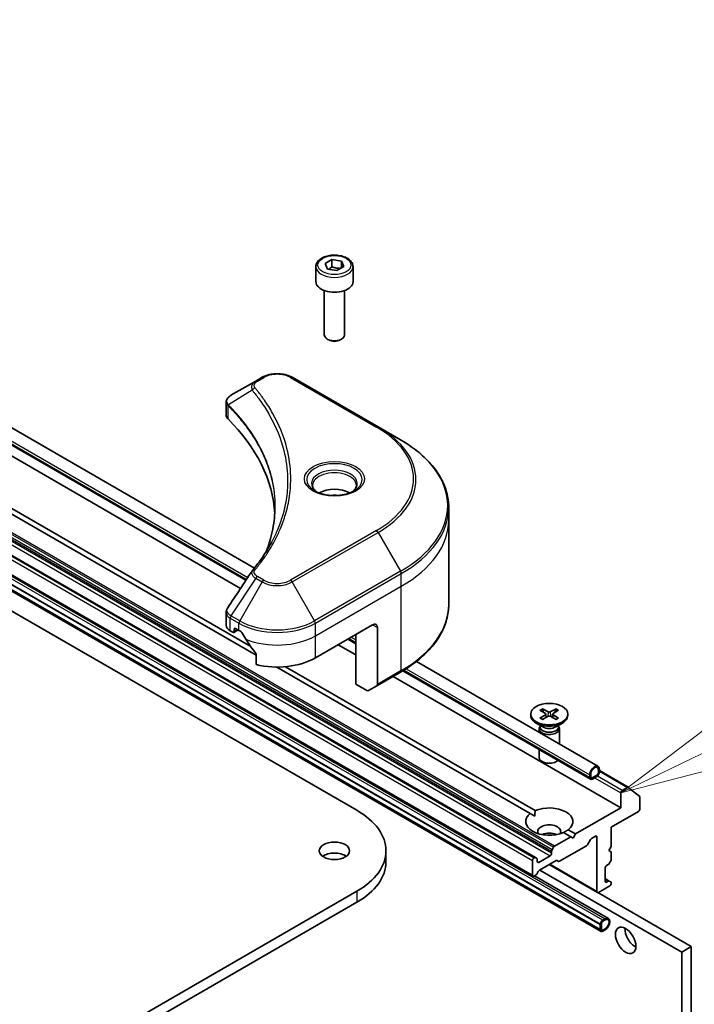
# Model space of a CAD drawing. Units: millimetres. Extents: x -2284 to 8529, y 40 to 1726.
# Drawn here: x -260 to -160, y 771 to 917 of the extents above; entities that cross this region are included whole.
import ezdxf

# ---------------------------------------------------------------- set-up
doc = ezdxf.new("R2010")
doc.units = ezdxf.units.MM
doc.header["$LTSCALE"] = 5
for name, color, linetype, lineweight in [('Symbol (TK)', 100, 'Continuous', 18), ('Visible (ISO)', 7, 'Continuous', 35), ('Visible Narrow (ISO)', 7, 'Continuous', 25)]:
    doc.layers.add(name, color=color, linetype=linetype, lineweight=lineweight)
doc.styles.add('Note Text (TK2)', font='MS PGothic.ttf')

# ---------------------------------------------------------------- blocks, each defined once
blk = doc.blocks.new('Balloon3')
at = {"layer": 'Symbol (TK)', "color": 100}
for p, q in [((368.92, 136.089), (375.184, 139.118)), ((368.703, 136.539), (366.67, 135.001)), ((368.92, 136.089), (366.67, 135.001)), ((366.67, 135.001), (369.138, 135.639))]:
    blk.add_line(p, q, dxfattribs=at)
at = {"layer": 'Symbol (TK)'}
blk.add_circle((377.875, 140.42), 3, dxfattribs=at)
at = {"layer": 'Symbol (TK)', "color": 7, "insert": (377.875, 140.396), "char_height": 2, "attachment_point": 5, "style": 'Note Text (TK2)'}
blk.add_mtext('3', dxfattribs=at)

msp = doc.modelspace()

# ---------------------------------------------------------------- linework, layer by layer
at = {"layer": 'Visible (ISO)'}
for p, q in [((-224.7613, 835.3298), (-365.4969, 916.5835)), ((-226.024, 833.5103), (-366.6004, 914.6721)), ((-393.4326, 905.5766), (-209.5849, 799.432)), ((-347.2586, 901.8615), (-226.8102, 832.3206)), ((-183.1476, 792.4151), (-359.9243, 894.4772)), ((-347.991, 894.5277), (-225.3079, 823.6966)), ((-224.5163, 822.423), (-348.6982, 894.1195)), ((-183.5012, 789.66), (-360.2779, 891.7221)), ((-348.8849, 883.7353), (-173.5224, 782.4897)), ((-348.8849, 883.0005), (-173.5224, 781.7549)), ((-348.8708, 883.7435), (-173.5083, 782.4979)), ((-173.4047, 781.4933), (-348.7672, 882.7389)), ((-215.6583, 879.9794), (-215.6583, 877.7749)), ((-214.3025, 880.4401), (-213.2818, 881.0293)), ((-213.9289, 879.6351), (-214.3025, 880.4401)), ((-213.2818, 881.0293), (-211.8876, 880.8136)), ((-213.2818, 879.9679), (-213.2818, 881.0293)), ((-211.5141, 880.0087), (-212.5347, 879.4194)), ((-211.8876, 880.8136), (-211.5141, 880.0087)), ((-211.8876, 880.8136), (-211.8876, 879.793)), ((-210.1583, 879.9794), (-210.1583, 877.7749)), ((-212.5347, 879.4194), (-213.9289, 879.6351)), ((-214.4083, 876.4442), (-214.4083, 869.8604)), ((-211.4083, 876.4442), (-211.4083, 869.8604)), ((-213.752, 869.1228), (-213.9689, 869.248)), ((-212.0645, 869.1228), (-211.8476, 869.248)), ((-224.5639, 863.0438), (-228.2416, 860.9205)), ((-223.6184, 863.5897), (-224.5639, 863.0438)), ((-206.4408, 856.2412), (-219.1687, 863.5897)), ((-228.9418, 857.9967), (-228.9418, 859.8948)), ((-203.1123, 854.3196), (-206.4408, 856.2412)), ((-195.9793, 842.4206), (-195.9793, 844.2927)), ((-195.9793, 829.934), (-195.9793, 842.4206)), ((-228.9418, 826.8444), (-228.9418, 828.7425)), ((-228.356, 826.0279), (-227.9696, 825.8049)), ((-227.8196, 825.79), (-227.1747, 826.1624)), ((-227.7575, 825.9273), (-227.7575, 826.2539)), ((-227.5454, 826.3764), (-227.0504, 826.0906)), ((-215.7367, 822.0082), (-207.2514, 826.9071)), ((-206.5443, 826.4989), (-206.5443, 818.0948)), ((-209.7263, 824.1008), (-210.9193, 824.7895)), ((-209.7263, 818.1298), (-209.7263, 825.4783)), ((-212.3426, 823.9678), (-209.7263, 822.4572)), ((-224.5163, 822.5661), (-224.5163, 821.0218)), ((-173.8709, 805.9482), (-200.7698, 821.4783)), ((-183.8915, 798.9683), (-221.4548, 820.6555)), ((-220.1393, 820.7125), (-183.1844, 799.3766)), ((-174.9745, 804.0368), (-202.7906, 820.0965)), ((-206.6479, 817.8659), (-203.1123, 819.9071)), ((-204.2109, 819.2729), (-170.4819, 799.7995)), ((-208.105, 817.1937), (-209.7263, 818.1298)), ((-206.6479, 817.8659), (-207.855, 817.169)), ((-182.4636, 814.2664), (-181.6449, 813.7663)), ((-182.1091, 814.4711), (-181.2429, 813.9984)), ((-181.9177, 813.933), (-182.0463, 814.3873)), ((-180.0679, 814.4711), (-180.934, 813.9984)), ((-179.7133, 814.2664), (-180.532, 813.7663)), ((-180.1306, 814.3873), (-180.2592, 813.933)), ((-183.8385, 813.6772), (-183.8385, 813.4758)), ((-182.4636, 813.0879), (-181.6449, 813.588)), ((-182.1091, 812.8832), (-181.2429, 813.3559)), ((-181.5839, 813.6852), (-181.5316, 813.1983)), ((-180.0679, 812.8832), (-180.934, 813.3559)), ((-180.593, 813.6852), (-180.6453, 813.1983)), ((-179.7133, 813.0879), (-180.532, 813.588)), ((-178.3385, 813.6772), (-178.3385, 813.4758)), ((-182.0407, 811.7802), (-183.033, 812.3531)), ((-182.5885, 811.5134), (-182.5885, 810.9813)), ((-182.4351, 811.9059), (-182.4916, 811.8196)), ((-182.4351, 812.0079), (-182.4351, 811.7639)), ((-180.1362, 811.7802), (-179.1439, 812.3531)), ((-179.7418, 812.0079), (-179.7418, 811.7639)), ((-179.7418, 811.9059), (-179.6853, 811.8196)), ((-179.5885, 811.5134), (-179.5885, 809.2492)), ((-182.5885, 808.4327), (-182.5885, 807.2704)), ((-173.8053, 805.4088), (-173.8053, 805.0005)), ((-173.8053, 805.0005), (-173.8053, 805.4088)), ((-173.6638, 805.0822), (-173.6638, 805.4904)), ((-175.0781, 804.6739), (-175.0781, 804.2657)), ((-174.9366, 804.3473), (-174.9366, 804.7556)), ((-174.9366, 804.7556), (-174.9366, 804.3473)), ((-174.0174, 804.6331), (-174.7245, 804.2249)), ((-174.7245, 804.2249), (-174.0174, 804.6331)), ((-174.7245, 804.0616), (-174.0174, 804.4698)), ((-174.7033, 804.0738), (-174.6891, 804.0657)), ((-174.0527, 804.4494), (-174.6891, 804.082)), ((-174.6891, 804.0657), (-174.0527, 804.4331)), ((-174.6891, 804.082), (-174.6891, 804.0657)), ((-174.0527, 804.4331), (-174.0527, 804.4494)), ((-173.6638, 805.302), (-169.3874, 802.833)), ((-169.4874, 802.8231), (-170.2697, 802.3714)), ((-169.3788, 802.827), (-167.6862, 801.4589)), ((-170.4819, 802.004), (-170.4819, 799.7995)), ((-167.6534, 799.6362), (-167.6534, 801.3733)), ((-170.4819, 799.7995), (-177.1994, 795.9211)), ((-183.2098, 798.5747), (-183.8915, 798.9683)), ((-171.8961, 796.9417), (-167.8656, 799.2687)), ((-171.8961, 794.084), (-171.8961, 796.9417)), ((-177.9065, 795.5128), (-180.2935, 794.1347)), ((-177.9065, 795.5128), (-178.9925, 796.1399)), ((-178.2854, 796.5481), (-177.1994, 795.9211)), ((-177.5529, 795.3087), (-177.9065, 795.5128)), ((-177.1994, 795.9211), (-177.5529, 795.3087)), ((-174.8134, 795.2574), (-174.2295, 795.5945)), ((-174.0174, 795.472), (-174.0174, 787.3887)), ((-180.6728, 793.5792), (-180.4435, 793.9764)), ((-175.5548, 794.1761), (-179.551, 791.8689)), ((-174.9634, 795.099), (-175.4048, 794.3345)), ((-172.2496, 793.4716), (-171.8961, 794.084)), ((-205.2793, 793.4308), (-205.2793, 791.7978)), ((-183.2976, 792.4003), (-183.3512, 792.3693)), ((-183.1476, 792.4151), (-182.9184, 792.2827)), ((-180.947, 792.6959), (-182.6441, 791.7161)), ((-180.7349, 793.3701), (-180.7349, 793.0634)), ((-171.8961, 793.2675), (-172.2496, 793.4716)), ((-171.8961, 792.1442), (-171.8961, 793.2675)), ((-183.5633, 792.0019), (-183.5633, 789.7974)), ((-182.8562, 791.8386), (-182.8562, 792.1454)), ((-180.0803, 791.9716), (-182.5562, 790.5421)), ((-181.1056, 791.3796), (-173.9553, 787.2514)), ((-179.701, 791.8541), (-179.9303, 791.9865)), ((-172.8153, 788.8992), (-172.8153, 790.8588)), ((-172.6032, 791.2262), (-172.3375, 791.3796)), ((-171.9582, 791.9351), (-172.1875, 791.538)), ((-183.0855, 789.8283), (-183.3512, 789.6749)), ((-172.3012, 783.4047), (-183.2563, 789.7297)), ((-182.7062, 790.3838), (-182.9355, 789.9866)), ((-161.4662, 778.4277), (-182.5027, 790.573)), ((-173.8053, 787.2662), (-172.1082, 788.246)), ((-172.1875, 788.945), (-172.8153, 789.3075)), ((-172.3375, 788.9301), (-172.6032, 788.7768)), ((-172.1875, 788.945), (-171.9582, 788.8126)), ((-171.8961, 788.6135), (-171.8961, 788.6753)), ((-209.5849, 787.4295), (-485.3565, 628.2127)), ((-160.052, 779.2442), (-173.8967, 787.2374)), ((-485.3565, 626.5797), (-209.5849, 785.7965)), ((-173.5083, 782.4979), (-173.5224, 782.4897)), ((-173.5224, 782.4897), (-173.5224, 781.7549)), ((-173.5083, 782.5387), (-173.5083, 781.7222)), ((-173.5083, 781.763), (-173.5083, 782.4979)), ((-173.3669, 781.8039), (-173.3669, 782.6204)), ((-173.3669, 782.6204), (-173.3669, 781.8039)), ((-172.8012, 783.3552), (-173.1547, 783.1511)), ((-173.1547, 782.9878), (-172.8012, 783.1919)), ((-172.8012, 783.1919), (-173.1547, 782.9878)), ((-173.5224, 781.7549), (-173.5083, 781.763)), ((-172.8012, 781.8855), (-173.1547, 781.6814)), ((-173.1547, 781.6814), (-172.8012, 781.8855)), ((-173.1547, 781.5181), (-172.8012, 781.7222)), ((-161.4662, 778.4277), (-160.052, 779.2442)), ((-160.052, 645.3387), (-160.052, 779.2442)), ((-161.4662, 644.5222), (-161.4662, 778.4277))]:
    msp.add_line(p, q, dxfattribs=at)
for centre, major_axis, ratio, start_param, end_param in [((-212.9083, 877.7749), (2.75, 0), 0.57735027, 3.14159265, 6.28318531), ((-212.9083, 869.8604), (1.5, 0), 0.57735027, 3.14159265, 6.28318531), ((-212.9083, 869.6099), (1.1933, 0), 0.57735027, 3.92699082, 5.49778714), ((-226.9418, 857.9967), (-2, 0), 0.57735027, 0, 0.523143), ((-273.7194, 842.4206), (52, 0), 0.57735027, 0.03285124, 0.523143), ((-212.9083, 845.115), (-3.25, 0), 0.57735027, 3.93687189, 5.48790607), ((-212.9083, 845.115), (-1.75, 0), 0.57735027, 4.41498985, 5.00978811), ((-223.7743, 834.1715), (-1.4863, 0.3946), 0.82737827, 5.92008942, 6.0121585), ((-226.9418, 826.8444), (-2, 0), 0.57735027, 0, 0.78539816), ((-227.9696, 826.0498), (0.15, -0.2598), 0.57735027, 5.49778714, 7.06858347), ((-227.5454, 826.1315), (-0.15, 0.2598), 0.57735027, 5.49778714, 7.06858347), ((-221.3935, 829.3566), (8, 0), 0.57735027, 3.92699082, 3.97194189), ((-207.2514, 826.0906), (0.5, 0.866), 0.57735027, 5.49778714, 7.06858347), ((-221.3935, 829.8465), (5.439, -11.2199), 0.5228786, 4.82400679, 4.91764363), ((-221.3935, 829.8465), (5.439, -11.2199), 0.5228786, 4.91764363, 5.12523399), ((-221.3935, 825.2741), (8, 0), 0.57735027, 4.31138759, 5.49778714), ((-208.105, 817.602), (0.25, -0.433), 0.57735027, 5.49778714, 6.28318531), ((-206.8979, 818.2989), (0.25, -0.433), 0.57735027, 0, 0.78539816), ((-181.0885, 813.4758), (2.75, 0), 0.57735027, 3.14159265, 6.28318531), ((-181.8083, 813.6772), (0.2249, 0), 0.57735027, 5.52592236, 7.04044825), ((-181.0885, 814.0928), (0.2249, 0), 0.57735027, 3.95512603, 5.46965193), ((-181.0885, 813.2615), (-0.2249, 0), 0.57735027, 3.95512603, 5.46965193), ((-180.3686, 813.6772), (-0.2249, 0), 0.57735027, 5.52592236, 7.04044825), ((-181.0885, 811.5134), (1.5, 0), 0.57735027, 2.78022553, 6.64455243), ((-181.0885, 811.7639), (1.3466, 0), 0.57735027, 3.14159265, 6.28318531), ((-181.0885, 812.3299), (-1.3466, 0), 0.57735027, 0.78539816, 2.35619449), ((-181.0885, 807.2704), (-1.5, 0), 0.57735027, 0, 2.60054771), ((-174.3709, 805.0822), (0.5, 0.866), 0.57735027, 5.49778714, 8.6393798), ((-174.3709, 805.0822), (0.4, 0.6928), 0.57735027, 5.49778714, 8.6393798), ((-174.3709, 805.0822), (0.4, 0.6928), 0.57735027, 5.49778714, 8.6393798), ((-174.7245, 804.4698), (-0.25, -0.433), 0.57735027, 5.49778714, 7.06858347), ((-174.7245, 804.4698), (-0.15, -0.2598), 0.57735027, 5.49778714, 7.06858347), ((-174.7245, 804.4698), (-0.15, -0.2598), 0.57735027, 5.49778714, 7.06858347), ((-174.0174, 804.8781), (0.25, 0.433), 0.57735027, 3.92699082, 5.49778714), ((-174.0174, 804.8781), (-0.15, -0.2598), 0.57735027, 0.78539816, 2.35619449), ((-174.0174, 804.8781), (0.15, 0.2598), 0.57735027, 3.92699082, 5.49778714), ((-169.4874, 802.6598), (0.1, 0.1732), 0.57735027, 6.19252542, 7.06858347), ((-170.2697, 802.1265), (0.15, 0.2598), 0.57735027, 0.78539816, 2.35619449), ((-167.7949, 801.2917), (0.1, 0.1732), 0.57735027, 5.49778714, 6.19252542), ((-181.0885, 797.7582), (3.5, 0), 0.57735027, 5.64113471, 8.49603223), ((-167.8656, 799.5137), (-0.15, -0.2598), 0.57735027, 0.78539816, 2.35619449), ((-219.9793, 793.4308), (14.7, 0), 0.57735027, 5.49778714, 7.06858347), ((-181.0885, 797.7582), (-3.5, 0), 0.57735027, 5.64113471, 8.49603223), ((-181.0885, 796.2885), (1.7, 0), 0.57735027, 5.94396055, 9.76400272), ((-181.0885, 795.0638), (-1.7, 0), 0.57735027, 4.04063807, 5.38413989), ((-174.8134, 795.0124), (-0.15, -0.2598), 0.57735027, 3.92699082, 4.71238898), ((-174.2295, 795.3495), (0.15, 0.2598), 0.57735027, 5.49778714, 7.06858347), ((-180.2935, 793.8898), (0.15, 0.2598), 0.57735027, 0.78539816, 1.57079633), ((-175.5548, 794.4211), (-0.15, -0.2598), 0.57735027, 0.78539816, 1.57079633), ((-212.9083, 791.7978), (-2.25, 0), 0.57735027, 3.82126647, 5.60351149), ((-183.3512, 792.1244), (0.15, 0.2598), 0.57735027, 0.78539816, 2.35619449), ((-183.2976, 792.1553), (0.15, 0.2598), 0.57735027, 0, 0.78539816), ((-183.0684, 792.0229), (0.15, 0.2598), 0.57735027, 5.49778714, 6.28318531), ((-180.947, 792.9409), (0.15, 0.2598), 0.57735027, 3.92699082, 5.49778714), ((-180.5228, 793.4926), (0.15, 0.2598), 0.57735027, 1.57079633, 2.35619449), ((-219.9793, 791.7978), (14.7, 0), 0.57735027, 5.49778714, 6.28318531), ((-182.6441, 791.9611), (-0.15, -0.2598), 0.57735027, 5.49778714, 7.06858347), ((-180.0803, 791.7266), (0.15, 0.2598), 0.57735027, 0, 0.78539816), ((-179.551, 792.1139), (-0.15, -0.2598), 0.57735027, 0, 0.78539816), ((-172.6032, 790.9813), (-0.15, -0.2598), 0.57735027, 3.92699082, 5.49778714), ((-172.3375, 791.6246), (-0.15, -0.2598), 0.57735027, 0.78539816, 1.57079633), ((-172.1082, 792.0217), (-0.15, -0.2598), 0.57735027, 1.57079633, 2.35619449), ((-183.3512, 789.9198), (-0.15, -0.2598), 0.57735027, 5.49778714, 7.06858347), ((-183.0855, 790.0732), (-0.15, -0.2598), 0.57735027, 0.78539816, 1.57079633), ((-182.5562, 790.2972), (-0.15, -0.2598), 0.57735027, 3.92699082, 4.71238898), ((-172.6032, 789.0217), (-0.15, -0.2598), 0.57735027, 5.49778714, 7.06858347), ((-172.3375, 788.6852), (0.15, 0.2598), 0.57735027, 0, 0.78539816), ((-172.1082, 788.491), (-0.15, -0.2598), 0.57735027, 0.78539816, 2.35619449), ((-172.1082, 788.5528), (0.15, 0.2598), 0.57735027, 5.49778714, 6.28318531), ((-173.8053, 787.5112), (-0.15, -0.2598), 0.57735027, 5.49778714, 7.06858347), ((-172.8012, 782.5387), (0.5, 0.866), 0.57735027, 3.92699082, 7.06858347), ((-173.1547, 782.7428), (-0.25, -0.433), 0.57735027, 3.92699082, 5.49778714), ((-173.1547, 782.7428), (0.15, 0.2598), 0.57735027, 0.78539816, 2.35619449), ((-173.1547, 782.7428), (-0.15, -0.2598), 0.57735027, 3.92699082, 5.49778714), ((-172.8012, 782.5387), (0.4, 0.6928), 0.57735027, 3.92699082, 7.06858347), ((-172.8012, 782.5387), (0.4, 0.6928), 0.57735027, 3.92699082, 7.06858347), ((-173.1547, 781.9263), (-0.25, -0.433), 0.57735027, 5.49778714, 7.06858347), ((-173.1547, 781.9263), (-0.15, -0.2598), 0.57735027, 5.49778714, 7.06858347), ((-173.1547, 781.9263), (-0.15, -0.2598), 0.57735027, 5.49778714, 7.06858347), ((-168.3605, 780.9792), (1.075, -1.862), 0.57735027, 3.85945192, 5.56532604)]:
    msp.add_ellipse(centre, major_axis=major_axis, ratio=ratio, start_param=start_param, end_param=end_param, dxfattribs=at)
for centre, major_axis in [((-181.0885, 813.6772), (2.75, 0)), ((-212.9083, 793.4308), (-2.25, 0)), ((-169.7748, 780.1627), (-1.075, 1.862))]:
    msp.add_ellipse(centre, major_axis=major_axis, ratio=0.57735027, dxfattribs=at)
for points, knots in [([(-215.6583, 879.9794), (-215.6583, 880.1508), (-215.6179, 880.3214), (-215.4626, 880.6506), (-215.3426, 880.8069), (-215.0263, 881.1013), (-214.8216, 881.2347), (-214.3531, 881.4567), (-214.0874, 881.5436), (-213.5281, 881.6609), (-213.2348, 881.6917), (-212.6484, 881.6959), (-212.3554, 881.6696), (-211.7953, 881.5617), (-211.5283, 881.4799), (-211.0451, 881.2643), (-210.829, 881.1301), (-210.4783, 880.817), (-210.3412, 880.6385), (-210.1924, 880.2942), (-210.1583, 880.1371), (-210.1583, 879.9794)], [5.49778714, 5.49778714, 5.49778714, 5.49778714, 5.76358151, 5.76358151, 6.05320602, 6.05320602, 6.38130093, 6.38130093, 6.7200118, 6.7200118, 7.05614499, 7.05614499, 7.3907044, 7.3907044, 7.72661984, 7.72661984, 8.06527209, 8.06527209, 8.39487174, 8.39487174, 8.6393798, 8.6393798, 8.6393798, 8.6393798]), ([(-223.6184, 863.5897), (-223.3723, 863.7318), (-223.0968, 863.8463), (-222.5084, 864.0194), (-222.1955, 864.0778), (-221.5565, 864.1363), (-221.2306, 864.1363), (-220.5916, 864.0778), (-220.2787, 864.0194), (-219.6903, 863.8463), (-219.4148, 863.7318), (-219.1687, 863.5897)], [1.57079633, 1.57079633, 1.57079633, 1.57079633, 1.88495559, 1.88495559, 2.19911486, 2.19911486, 2.51327412, 2.51327412, 2.82743339, 2.82743339, 3.14159265, 3.14159265, 3.14159265, 3.14159265]), ([(-228.9418, 859.8948), (-228.9418, 859.9858), (-228.9279, 860.0758), (-228.8779, 860.2451), (-228.8421, 860.3245), (-228.7554, 860.471), (-228.7045, 860.5382), (-228.5922, 860.6617), (-228.5307, 860.7181), (-228.3993, 860.8217), (-228.3293, 860.869), (-228.2559, 860.9122)], [0.07890981, 0.07890981, 0.07890981, 0.07890981, 0.102485407, 0.102485407, 0.126061004, 0.126061004, 0.149636601, 0.149636601, 0.173212198, 0.173212198, 0.196787795, 0.196787795, 0.196787795, 0.196787795]), ([(-195.9793, 844.2927), (-195.9793, 845.0485), (-196.0826, 845.8041), (-196.4904, 847.2908), (-196.7949, 848.0218), (-197.5927, 849.4394), (-198.0859, 850.1261), (-199.2457, 851.4402), (-199.9121, 852.0677), (-201.4006, 853.2505), (-202.2226, 853.8059), (-203.1123, 854.3196)], [2.35619449, 2.35619449, 2.35619449, 2.35619449, 2.513274123, 2.513274123, 2.670353756, 2.670353756, 2.827433388, 2.827433388, 2.984513021, 2.984513021, 3.141592654, 3.141592654, 3.141592654, 3.141592654]), ([(-215.5341, 846.6046), (-215.5678, 846.6286), (-215.6001, 846.653), (-215.7254, 846.7526), (-215.8068, 846.8297), (-215.9425, 846.9836), (-215.997, 847.0603), (-216.081, 847.2095), (-216.1106, 847.282), (-216.1492, 847.4226), (-216.1583, 847.4907), (-216.1583, 847.5587)], [6.388813802, 6.388813802, 6.388813802, 6.388813802, 6.44026494, 6.44026494, 6.597344573, 6.597344573, 6.754424205, 6.754424205, 6.911503838, 6.911503838, 7.068583471, 7.068583471, 7.068583471, 7.068583471]), ([(-215.8099, 846.7495), (-215.5334, 846.5898), (-215.2067, 846.4496), (-214.482, 846.2283), (-214.0834, 846.1478), (-213.2555, 846.0587), (-212.826, 846.0508), (-211.9845, 846.1099), (-211.5726, 846.1769), (-210.8133, 846.376), (-210.4657, 846.5077), (-210.1118, 846.6904), (-210.0583, 846.7196), (-210.0066, 846.7495)], [0, 0, 0, 0, 0.29880315, 0.29880315, 0.60113033, 0.60113033, 0.90635223, 0.90635223, 1.21186251, 1.21186251, 1.51493929, 1.51493929, 1.57079633, 1.57079633, 1.57079633, 1.57079633]), ([(-209.6583, 847.5587), (-209.6583, 847.4907), (-209.6673, 847.4226), (-209.7059, 847.282), (-209.7355, 847.2095), (-209.8195, 847.0603), (-209.874, 846.9836), (-210.0098, 846.8297), (-210.0911, 846.7526), (-210.2164, 846.653), (-210.2488, 846.6286), (-210.2824, 846.6046)], [3.926990817, 3.926990817, 3.926990817, 3.926990817, 4.08407045, 4.08407045, 4.241150082, 4.241150082, 4.398229715, 4.398229715, 4.555309348, 4.555309348, 4.606760485, 4.606760485, 4.606760485, 4.606760485]), ([(-221.7194, 844.3832), (-221.7194, 843.836), (-221.7459, 843.2887), (-221.8515, 842.1958), (-221.9308, 841.65), (-222.142, 840.5613), (-222.2739, 840.0184), (-222.5903, 838.937), (-222.7747, 838.3985), (-222.9945, 837.8392), (-223.0039, 837.8154), (-223.0134, 837.7916)], [2.73884789, 2.73884789, 2.73884789, 2.73884789, 3.0315659, 3.0315659, 3.32428391, 3.32428391, 3.61700192, 3.61700192, 3.90971993, 3.90971993, 3.92272088, 3.92272088, 3.92272088, 3.92272088]), ([(-225.0477, 834.9772), (-224.8182, 835.2553), (-224.6028, 835.5263), (-224.1794, 836.0805), (-223.9749, 836.3592), (-223.5805, 836.9198), (-223.3905, 837.2017), (-223.0252, 837.7682), (-222.8499, 838.0529), (-222.5142, 838.6249), (-222.3537, 838.9122), (-222.2006, 839.2006)], [0, 0, 0, 0, 0.160255913, 0.160255913, 0.320511826, 0.320511826, 0.480767738, 0.480767738, 0.641023651, 0.641023651, 0.801279564, 0.801279564, 0.801279564, 0.801279564]), ([(-228.9418, 828.7425), (-228.9418, 828.7926), (-228.9383, 828.8425), (-228.9251, 828.9408), (-228.9153, 828.9894), (-228.8899, 829.0843), (-228.8744, 829.1306), (-228.8384, 829.2209), (-228.818, 829.2647), (-228.7729, 829.3498), (-228.7483, 829.391), (-228.7219, 829.431)], [0.1178779852, 0.1178779852, 0.1178779852, 0.1178779852, 0.1308517681, 0.1308517681, 0.143825551, 0.143825551, 0.1567993339, 0.1567993339, 0.1697731168, 0.1697731168, 0.1827468997, 0.1827468997, 0.1827468997, 0.1827468997]), ([(-195.9793, 829.934), (-195.9793, 829.1782), (-196.0826, 828.4226), (-196.4904, 826.9359), (-196.7949, 826.2049), (-197.5927, 824.7873), (-198.0859, 824.1006), (-199.2457, 822.7865), (-199.9121, 822.159), (-201.4006, 820.9762), (-202.2226, 820.4208), (-203.1123, 819.9071)], [3.926990817, 3.926990817, 3.926990817, 3.926990817, 4.08407045, 4.08407045, 4.241150082, 4.241150082, 4.398229715, 4.398229715, 4.555309348, 4.555309348, 4.71238898, 4.71238898, 4.71238898, 4.71238898]), ([(-226.6178, 825.7706), (-226.6223, 825.7785), (-226.6269, 825.7863), (-226.6519, 825.8257), (-226.6773, 825.8574), (-226.7327, 825.9108), (-226.7626, 825.9325), (-226.7905, 825.9472)], [0.1103900742, 0.1103900742, 0.1103900742, 0.1103900742, 0.1130634845, 0.1130634845, 0.1243846834, 0.1243846834, 0.1357058823, 0.1357058823, 0.1357058823, 0.1357058823]), ([(-224.5163, 822.5661), (-224.5163, 822.5973), (-224.524, 822.6323), (-224.5509, 822.692), (-224.5669, 822.7171), (-224.5851, 822.7399)], [0.093260715, 0.093260715, 0.093260715, 0.093260715, 0.1047444472, 0.1047444472, 0.1134564756, 0.1134564756, 0.1134564756, 0.1134564756]), ([(-182.1091, 814.4711), (-182.0998, 814.4661), (-182.0891, 814.4576), (-182.0728, 814.4402), (-182.0642, 814.4281), (-182.0536, 814.4081), (-182.0492, 814.3973), (-182.0463, 814.3873)], [0.0151653677, 0.0151653677, 0.0151653677, 0.0151653677, 0.0189753085, 0.0189753085, 0.0227334537, 0.0227334537, 0.0257677238, 0.0257677238, 0.0257677238, 0.0257677238]), ([(-180.1306, 814.3873), (-180.1277, 814.3973), (-180.1233, 814.4081), (-180.1127, 814.4281), (-180.1041, 814.4402), (-180.0878, 814.4576), (-180.0771, 814.4661), (-180.0679, 814.4711)], [0.0346183544, 0.0346183544, 0.0346183544, 0.0346183544, 0.0376526245, 0.0376526245, 0.0414107697, 0.0414107697, 0.0452207105, 0.0452207105, 0.0452207105, 0.0452207105]), ([(-182.4636, 813.0879), (-182.4549, 813.0932), (-182.4444, 813.097), (-182.4278, 813.0986), (-182.4187, 813.0967), (-182.4106, 813.092), (-182.4091, 813.091), (-182.4076, 813.0898)], [0.01516536768, 0.01516536768, 0.01516536768, 0.01516536768, 0.0189753085, 0.0189753085, 0.02273345371, 0.02273345371, 0.02358385065, 0.02358385065, 0.02358385065, 0.02358385065]), ([(-182.0809, 812.8986), (-182.1009, 812.9074), (-182.1206, 812.9164), (-182.1653, 812.9378), (-182.19, 812.9504), (-182.2378, 812.9764), (-182.261, 812.9898), (-182.3057, 813.0173), (-182.3273, 813.0314), (-182.3687, 813.0602), (-182.3886, 813.0749), (-182.4076, 813.0899)], [3.003577707, 3.003577707, 3.003577707, 3.003577707, 3.050073634, 3.050073634, 3.111290676, 3.111290676, 3.172507717, 3.172507717, 3.233724759, 3.233724759, 3.2949418, 3.2949418, 3.2949418, 3.2949418]), ([(-179.7693, 813.0899), (-179.7883, 813.0749), (-179.8082, 813.0602), (-179.8496, 813.0314), (-179.8712, 813.0173), (-179.9159, 812.9898), (-179.9391, 812.9764), (-179.9869, 812.9504), (-180.0116, 812.9378), (-180.0563, 812.9164), (-180.076, 812.9074), (-180.0961, 812.8986)], [1.41744718, 1.41744718, 1.41744718, 1.41744718, 1.478664222, 1.478664222, 1.539881263, 1.539881263, 1.601098305, 1.601098305, 1.662315346, 1.662315346, 1.708811273, 1.708811273, 1.708811273, 1.708811273]), ([(-179.7693, 813.0898), (-179.7678, 813.091), (-179.7663, 813.092), (-179.7582, 813.0967), (-179.7491, 813.0986), (-179.7325, 813.097), (-179.722, 813.0932), (-179.7133, 813.0879)], [0.03680222753, 0.03680222753, 0.03680222753, 0.03680222753, 0.03765262447, 0.03765262447, 0.04141076968, 0.04141076968, 0.04522071051, 0.04522071051, 0.04522071051, 0.04522071051])]:
    msp.add_open_spline(points, degree=3, knots=knots, dxfattribs=at)
for points, weights in [([(-213.2818, 879.9679), (-213.5323, 879.7397), (-213.7495, 879.6074)], [1, 1.07039454817, 1.07672477615]), ([(-211.9694, 879.7458), (-212.6163, 879.7025), (-213.2818, 879.9679)], [1.01523736138, 1.14666441016, 1])]:
    msp.add_rational_spline(points, weights, degree=2, dxfattribs=at)
for points, degree in [([(-228.7219, 829.431), (-227.5197, 831.2468), (-226.3186, 833.0633), (-225.1189, 834.881)], 3), ([(-183.1844, 799.3766), (-183.2098, 798.9536), (-183.2098, 798.5747)], 2), ([(-178.9671, 796.1252), (-178.639, 796.3147), (-178.2854, 796.5481)], 2)]:
    msp.add_open_spline(points, degree=degree, dxfattribs=at)
at = {"layer": 'Visible Narrow (ISO)'}
for p, q in [((-366.704, 915.3092), (-225.748, 833.9282)), ((-225.9432, 833.6327), (-366.704, 914.901)), ((-357.2202, 896.0384), (-180.4435, 793.9764)), ((-180.2935, 794.1347), (-357.0702, 896.1968)), ((-183.3512, 792.3693), (-360.1279, 894.4314)), ((-360.0743, 894.4623), (-183.2976, 792.4003)), ((-357.7237, 894.758), (-180.947, 792.6959)), ((-357.5116, 895.4322), (-180.7349, 793.3701)), ((-180.7349, 793.0634), (-357.5116, 895.1254)), ((-180.6728, 793.5792), (-357.4495, 895.6413)), ((-360.34, 894.064), (-183.5633, 792.0019)), ((-183.5633, 789.7974), (-360.34, 891.8594)), ((-173.1547, 783.1511), (-348.5172, 884.3967)), ((-348.1637, 884.6008), (-172.8012, 783.3552)), ((-173.5083, 782.5387), (-348.8708, 883.7843)), ((-173.5083, 781.7222), (-348.8708, 882.9678)), ((-224.3139, 863.0191), (-223.3684, 863.5649)), ((-219.4187, 863.5649), (-206.6908, 856.2165)), ((-225.0765, 861.6611), (-228.6109, 859.4999)), ((-228.6743, 857.4198), (-228.6743, 859.3846)), ((-206.6908, 840.8721), (-219.4187, 833.5237)), ((-219.1687, 833.2598), (-206.4408, 840.6082)), ((-206.4408, 840.6082), (-203.1123, 834.8432)), ((-203.1123, 834.8432), (-215.8402, 827.4948)), ((-224.5639, 833.8056), (-228.2416, 828.2423)), ((-223.6184, 833.2598), (-226.9468, 827.4948)), ((-224.5639, 833.8056), (-223.6184, 833.2598)), ((-223.3684, 833.5237), (-224.3139, 834.0695)), ((-215.8402, 827.4948), (-219.1687, 833.2598)), ((-215.7367, 827.1463), (-203.0088, 834.4948)), ((-203.0088, 832.6226), (-203.0088, 834.4948)), ((-215.7367, 825.2741), (-203.0088, 832.6226)), ((-203.0088, 820.136), (-203.0088, 832.6226)), ((-228.356, 826.0279), (-228.356, 827.9)), ((-228.3451, 827.8938), (-227.0504, 827.1463)), ((-226.9468, 827.4948), (-228.2416, 828.2423)), ((-227.7575, 826.2539), (-227.5454, 826.3764)), ((-227.2625, 826.2131), (-227.7575, 825.9273)), ((-227.0504, 826.0906), (-227.0504, 827.1463)), ((-215.7367, 825.2741), (-215.7367, 827.1463)), ((-207.2514, 826.9071), (-206.5443, 826.4989)), ((-215.7367, 822.0082), (-215.7367, 825.2741)), ((-209.7263, 824.2699), (-210.7728, 824.8741)), ((-210.4193, 825.0782), (-209.7263, 824.6781)), ((-203.0088, 820.136), (-206.5443, 818.0948)), ((-175.0781, 804.2657), (-202.6476, 820.183)), ((-202.3075, 820.3949), (-175.0781, 804.6739)), ((-181.6449, 813.588), (-181.6125, 813.1542)), ((-181.2429, 813.9984), (-181.29, 813.3302)), ((-180.934, 813.9984), (-180.8869, 813.3302)), ((-180.532, 813.588), (-180.5644, 813.1542)), ((-174.3709, 804.2494), (-170.4819, 802.004)), ((-170.2697, 802.3714), (-173.9648, 804.5048)), ((-173.6638, 805.2343), (-169.4874, 802.8231)), ((-174.2295, 795.5945), (-174.0174, 795.472)), ((-182.6441, 791.7161), (-182.8562, 791.8386)), ((-174.0174, 787.3887), (-181.0178, 791.4304)), ((-172.8153, 789.206), (-172.3375, 788.9301)), ((-172.6032, 788.7768), (-172.8153, 788.8992)), ((-209.5849, 787.4295), (-209.5849, 785.7965))]:
    msp.add_line(p, q, dxfattribs=at)
for centre, major_axis in [((-212.9083, 880.2244), (-2.45, 0)), ((-212.9083, 848.5443), (-4.4571, 0))]:
    msp.add_ellipse(centre, major_axis=major_axis, ratio=0.57735027, dxfattribs=at)
for centre, major_axis, ratio, start_param, end_param in [((-212.9083, 879.9794), (-2.75, 0), 0.57735027, 0, 3.14159265), ((-221.3935, 862.4247), (2.7929, 0), 0.57735027, 0.78539816, 2.35619449), ((-224.3139, 862.6108), (-0.25, 0.433), 0.57735027, 5.49778714, 6.28318531), ((-223.3684, 863.1567), (-0.25, 0.433), 0.57735027, 5.49778714, 6.28318531), ((-219.4187, 863.1567), (0.25, 0.433), 0.57735027, 0, 0.78539816), ((-224.6621, 861.6132), (-0.3856, -0.3182), 0.7371107, 4.16590415, 5.32901143), ((-228.2412, 859.5288), (0.3038, 0.3971), 0.7825254, 2.02708248, 2.42717461), ((-228.2034, 859.4957), (-0.3544, -0.3527), 0.70765843, 5.32110362, 5.66947619), ((-206.6908, 855.8082), (0.25, 0.433), 0.57735027, 0, 0.78539816), ((-219.9793, 848.5443), (18.7929, 0), 0.57735027, 5.49778714, 7.06858347), ((-219.9793, 848.4247), (19.1464, 0), 0.57735027, 5.49778714, 7.06858347), ((-219.9793, 844.5814), (23.8536, 0), 0.57735027, 5.49778714, 7.06858347), ((-212.9083, 848.4247), (-4.1036, 0), 0.57735027, 2.35619449, 7.06858347), ((-212.9083, 847.8474), (3.3964, 0), 0.57735027, 5.59811367, 10.10984959), ((-212.9083, 847.5587), (-3.25, 0), 0.57735027, 3.14159265, 6.28318531), ((-219.9793, 844.2927), (24, 0), 0.57735027, 5.49778714, 6.28318531), ((-219.9793, 842.4206), (24, 0), 0.57735027, 5.49778714, 6.28318531), ((-206.6908, 840.4639), (0.25, -0.433), 0.57735027, 1.57079633, 2.35619449), ((-224.6621, 834.6589), (-0.3856, 0.3182), 0.7371107, 5.25887382, 6.28318531), ((-203.3623, 834.6989), (-0.25, 0.433), 0.57735027, 3.92699082, 4.71238898), ((-224.3139, 833.6613), (-0.25, -0.433), 0.57735027, 3.92699082, 4.71238898), ((-223.3684, 833.1154), (-0.25, -0.433), 0.57735027, 3.92699082, 4.71238898), ((-221.3935, 834.5443), (3.1464, 0), 0.57735027, 3.92699082, 5.49778714), ((-221.3935, 834.6639), (-2.7929, 0), 0.57735027, 0.78539816, 2.35619449), ((-219.4187, 833.1154), (0.25, -0.433), 0.57735027, 1.57079633, 2.35619449), ((-219.9793, 829.934), (24, 0), 0.57735027, 5.49778714, 6.28318531), ((-228.0024, 828.1041), (0.2465, 0.435), 0.58272546, 1.56556184, 2.35147354), ((-227.9916, 828.0979), (-0.25, -0.433), 0.57735027, 4.71238898, 5.49778714), ((-226.6968, 827.3504), (0.25, 0.433), 0.57735027, 1.57079633, 2.35619449), ((-221.3935, 830.701), (-7.8536, 0), 0.57735027, 0.78539816, 2.35619449), ((-216.0902, 827.3504), (-0.25, 0.433), 0.57735027, 3.92699082, 4.71238898), ((-221.3935, 830.4123), (8, 0), 0.57735027, 3.92699082, 5.49778714), ((-221.3935, 828.5401), (8, 0), 0.57735027, 4.0944389, 5.49778714), ((-203.3623, 820.3401), (0.25, -0.433), 0.57735027, 0, 0.78539816), ((-181.0885, 813.6772), (-1.7125, 0), 0.57735027, 5.35085712, 5.64471717), ((-181.0885, 813.6315), (1.6221, 0), 0.57735027, 2.20246792, 2.4790111), ((-181.0885, 813.6315), (1.6221, 0), 0.57735027, 0.66258156, 0.93912473), ((-181.0885, 813.6772), (-1.7125, 0), 0.57735027, 3.78006079, 4.07392084), ((-181.0885, 813.6772), (1.7125, 0), 0.57735027, 3.78006079, 4.07392084), ((-181.0885, 813.6772), (1.7125, 0), 0.57735027, 5.35085712, 5.64471717)]:
    msp.add_ellipse(centre, major_axis=major_axis, ratio=ratio, start_param=start_param, end_param=end_param, dxfattribs=at)
for points, knots in [([(-224.5639, 863.0438), (-224.7395, 862.9425), (-224.8836, 862.8208), (-225.0847, 862.5599), (-225.1489, 862.4236), (-225.1963, 862.1624), (-225.195, 862.0423), (-225.1482, 861.8331), (-225.1194, 861.7492), (-225.0765, 861.6611)], [-0.187504168, -0.187504168, -0.187504168, -0.187504168, -0.125670471, -0.125670471, -0.069816928, -0.069816928, -0.026852665, -0.026852665, 0, 0, 0, 0]), ([(-224.6621, 862.0214), (-224.7006, 862.0681), (-224.7302, 862.1172), (-224.785, 862.2478), (-224.7969, 862.331), (-224.7782, 862.5209), (-224.7336, 862.627), (-224.5777, 862.8348), (-224.4596, 862.9349), (-224.3139, 863.0191)], [0, 0, 0, 0, 0.026852665, 0.026852665, 0.069816928, 0.069816928, 0.125670471, 0.125670471, 0.187504168, 0.187504168, 0.187504168, 0.187504168]), ([(-228.654, 859.5672), (-228.7076, 859.6442), (-228.7483, 859.7205), (-228.824, 859.9164), (-228.8408, 860.0347), (-228.8165, 860.299), (-228.7561, 860.4427), (-228.5564, 860.7003), (-228.4208, 860.8151), (-228.2546, 860.9129)], [0, 0, 0, 0, 0.029522231, 0.029522231, 0.076757801, 0.076757801, 0.138164041, 0.138164041, 0.196787795, 0.196787795, 0.196787795, 0.196787795]), ([(-228.2546, 860.9129), (-228.2525, 860.9142), (-228.2503, 860.9155), (-228.2459, 860.918), (-228.2438, 860.9193), (-228.2416, 860.9205)], [-0.00153668531, -0.00153668531, -0.00153668531, -0.00153668531, -0.00076834265, -0.00076834265, 0, 0, 0, 0]), ([(-225.0765, 861.6611), (-225.0333, 861.6078), (-224.9906, 861.5563), (-224.8507, 861.3839), (-224.7547, 861.2637), (-224.3289, 860.7214), (-224.0141, 860.2956), (-223.2774, 859.234), (-222.8747, 858.5939), (-221.5516, 856.2543), (-220.8465, 854.5148), (-220.0632, 851.3991), (-219.8778, 850.0318), (-219.8288, 847.6949), (-219.887, 846.7258), (-220.1521, 844.851), (-220.3502, 843.945), (-220.8222, 842.3542), (-221.0681, 841.6667), (-221.574, 840.4603), (-221.8176, 839.9392), (-222.1228, 839.3482), (-222.1615, 839.2744), (-222.2006, 839.2006)], [-4.82621249, -4.82621249, -4.82621249, -4.82621249, -4.79590965, -4.79590965, -4.72660511, -4.72660511, -4.4843018, -4.4843018, -4.127973, -4.127973, -3.19579554, -3.19579554, -2.47873595, -2.47873595, -1.97105483, -1.97105483, -1.49272454, -1.49272454, -1.12477817, -1.12477817, -0.8417425, -0.8417425, -0.80127956, -0.80127956, -0.80127956, -0.80127956]), ([(-224.6621, 835.0672), (-224.6127, 835.127), (-224.5637, 835.1869), (-224.4554, 835.3202), (-224.3963, 835.3936), (-224.2525, 835.5742), (-224.1683, 835.6815), (-223.9772, 835.9289), (-223.8709, 836.0692), (-223.6306, 836.3929), (-223.4978, 836.5766), (-223.1994, 837.0008), (-223.0358, 837.2418), (-222.6717, 837.7986), (-222.4746, 838.1152), (-222.0585, 838.8193), (-221.8436, 839.2076), (-221.3723, 840.1201), (-221.1263, 840.6462), (-220.6156, 841.8639), (-220.3674, 842.5578), (-219.8908, 844.1631), (-219.6908, 845.0774), (-219.4232, 846.9688), (-219.3644, 847.9464), (-219.4139, 850.3034), (-219.6011, 851.6822), (-220.3918, 854.8231), (-221.1037, 856.5762), (-222.4395, 858.9329), (-222.8459, 859.5777), (-223.5897, 860.6467), (-223.9075, 861.0756), (-224.3373, 861.6215), (-224.4342, 861.7426), (-224.5754, 861.9161), (-224.6186, 861.9688), (-224.6621, 862.0214)], [0, 0, 0, 0, 0.0344265, 0.0344265, 0.07650467, 0.07650467, 0.1377084, 0.1377084, 0.21727325, 0.21727325, 0.32070756, 0.32070756, 0.45517217, 0.45517217, 0.62997615, 0.62997615, 0.8417425, 0.8417425, 1.12477817, 1.12477817, 1.49272454, 1.49272454, 1.97105483, 1.97105483, 2.47873595, 2.47873595, 3.19579554, 3.19579554, 4.127973, 4.127973, 4.4843018, 4.4843018, 4.72660511, 4.72660511, 4.79590965, 4.79590965, 4.82621249, 4.82621249, 4.82621249, 4.82621249]), ([(-228.9418, 859.8948), (-228.9418, 859.8897), (-228.9417, 859.8846), (-228.9386, 859.7675), (-228.9024, 859.6584), (-228.7932, 859.4966), (-228.7392, 859.438), (-228.6743, 859.3846)], [-0.0789098096, -0.0789098096, -0.0789098096, -0.0789098096, -0.0767578006, -0.0767578006, -0.029522231, -0.029522231, 0, 0, 0, 0]), ([(-228.6743, 859.3846), (-228.6681, 859.3798), (-228.6619, 859.3748), (-228.6494, 859.364), (-228.6432, 859.3582), (-228.6369, 859.3519)], [0.00000000006, 0.00000000006, 0.00000000006, 0.00000000006, 0.00379309206, 0.00379309206, 0.00758618406, 0.00758618406, 0.00758618406, 0.00758618406]), ([(-228.6109, 859.4999), (-228.6184, 859.5126), (-228.6257, 859.5245), (-228.6401, 859.5469), (-228.6471, 859.5574), (-228.654, 859.5672)], [-0.00758618406, -0.00758618406, -0.00758618406, -0.00758618406, -0.00379309206, -0.00379309206, -0.00000000006, -0.00000000006, -0.00000000006, -0.00000000006]), ([(-223.0101, 837.7971), (-222.8464, 838.2073), (-222.6977, 838.6195), (-222.0018, 840.7755), (-221.7072, 842.5461), (-221.6673, 845.7316), (-221.8229, 847.1461), (-222.3785, 849.5235), (-222.69, 850.4934), (-223.386, 852.1893), (-223.737, 852.92), (-224.4418, 854.1973), (-224.7763, 854.7474), (-225.4166, 855.7099), (-225.7113, 856.1247), (-226.2322, 856.8135), (-226.4497, 857.0897), (-226.9087, 857.6497), (-227.1508, 857.9334), (-227.5929, 858.4313), (-227.7896, 858.6465), (-228.0897, 858.9651), (-228.1897, 859.0698), (-228.3962, 859.283), (-228.5029, 859.3911), (-228.6109, 859.4999)], [-3.92617715, -3.92617715, -3.92617715, -3.92617715, -3.70555522, -3.70555522, -2.7767893, -2.7767893, -2.03555087, -2.03555087, -1.51897368, -1.51897368, -1.12160661, -1.12160661, -0.81593963, -0.81593963, -0.58081118, -0.58081118, -0.42169471, -0.42169471, -0.2557943, -0.2557943, -0.12817861, -0.12817861, -0.06549657, -0.06549657, 0, 0, 0, 0]), ([(-228.6369, 859.3519), (-228.5292, 859.2436), (-228.4226, 859.1348), (-228.2163, 858.9213), (-228.1165, 858.8165), (-227.8167, 858.4974), (-227.6202, 858.282), (-227.1788, 857.7835), (-226.937, 857.4995), (-226.4786, 856.9388), (-226.2614, 856.6624), (-225.7412, 855.973), (-225.447, 855.5578), (-224.8075, 854.5947), (-224.4735, 854.0443), (-223.7697, 852.7665), (-223.4192, 852.0357), (-222.7242, 850.3395), (-222.4132, 849.3697), (-221.8752, 847.0646), (-221.7195, 845.7238), (-221.7195, 844.3832)], [0, 0, 0, 0, 0.06549657, 0.06549657, 0.12817861, 0.12817861, 0.2557943, 0.2557943, 0.42169471, 0.42169471, 0.58081118, 0.58081118, 0.81593963, 0.81593963, 1.12160661, 1.12160661, 1.51897368, 1.51897368, 2.03555087, 2.03555087, 2.73884789, 2.73884789, 2.73884789, 2.73884789]), ([(-225.1191, 834.8811), (-225.1649, 834.8122), (-225.1859, 834.7349), (-225.1946, 834.5243), (-225.1493, 834.387), (-224.9974, 834.1552), (-224.9072, 834.0578), (-224.7265, 833.9106), (-224.6489, 833.8566), (-224.5639, 833.8056)], [-0.177440356, -0.177440356, -0.177440356, -0.177440356, -0.14010274, -0.14010274, -0.077834855, -0.077834855, -0.029936483, -0.029936483, 0, 0, 0, 0]), ([(-224.3139, 834.0695), (-224.3845, 834.1103), (-224.4486, 834.1547), (-224.5958, 834.2781), (-224.6672, 834.3616), (-224.7792, 834.5636), (-224.8041, 834.685), (-224.7702, 834.8951), (-224.7301, 834.9848), (-224.6621, 835.0672)], [0, 0, 0, 0, 0.029936483, 0.029936483, 0.077834855, 0.077834855, 0.14010274, 0.14010274, 0.187502416, 0.187502416, 0.187502416, 0.187502416]), ([(-228.9416, 828.7425), (-228.9416, 828.6585), (-228.9279, 828.5754), (-228.822, 828.2652), (-228.6302, 828.0561), (-228.356, 827.9)], [-0.117877985, -0.117877985, -0.117877985, -0.117877985, -0.087259675, -0.087259675, 0, 0, 0, 0]), ([(-228.2546, 828.25), (-228.502, 828.396), (-228.6808, 828.5793), (-228.8374, 828.9293), (-228.8523, 829.0902), (-228.79, 829.3083), (-228.7616, 829.3712), (-228.7219, 829.431)], [0, 0, 0, 0, 0.087259675, 0.087259675, 0.154661595, 0.154661595, 0.1827469, 0.1827469, 0.1827469, 0.1827469]), ([(-228.356, 827.9), (-228.3542, 827.899), (-228.3524, 827.898), (-228.3487, 827.8959), (-228.3469, 827.8948), (-228.3451, 827.8938)], [0.00000000001, 0.00000000001, 0.00000000001, 0.00000000001, 0.00076834266, 0.00076834266, 0.00153668531, 0.00153668531, 0.00153668531, 0.00153668531]), ([(-228.2416, 828.2423), (-228.2438, 828.2436), (-228.2459, 828.2449), (-228.2503, 828.2475), (-228.2525, 828.2487), (-228.2546, 828.25)], [-0.00153668531, -0.00153668531, -0.00153668531, -0.00153668531, -0.00076834266, -0.00076834266, -0.00000000001, -0.00000000001, -0.00000000001, -0.00000000001])]:
    msp.add_open_spline(points, degree=3, knots=knots, dxfattribs=at)

# ---------------------------------------------------------------- block references
at = {"layer": 'Symbol (TK)', "xscale": 6, "yscale": 6, "zscale": 6}
msp.add_blockref('Balloon3', (-2370.5, -8), dxfattribs=at)

doc.saveas('drawing.dxf')
